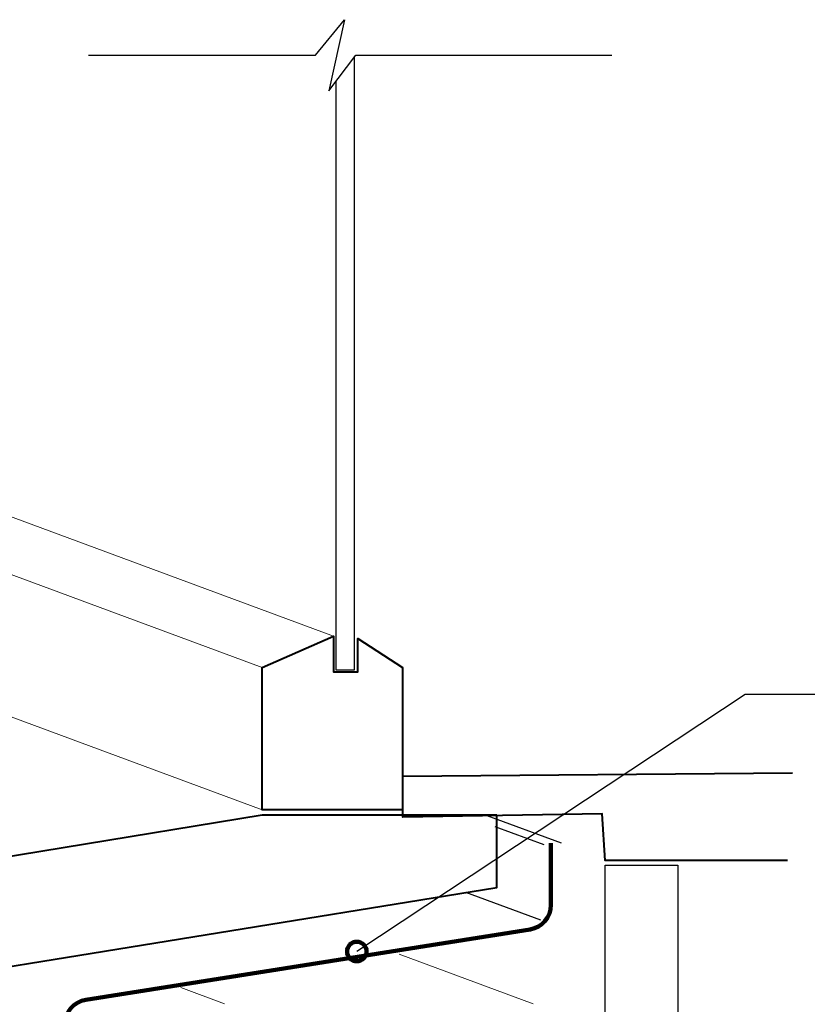
# Model space of a CAD drawing. Units: inches. Extents: x 34 to 728, y 0 to 612.
# Drawn here: x 398 to 559, y 411 to 612 of the extents above; entities that cross this region are included whole.
import ezdxf

# ---------------------------------------------------------------- set-up
doc = ezdxf.new("R2010")
doc.units = ezdxf.units.IN
doc.header["$MEASUREMENT"] = 0
for name, color, linetype in [('AXON-COPPER', 7, 'Continuous'), ('AXON-OTHER', 7, 'Continuous'), ('BASE-COPPER', 7, 'Continuous'), ('BASE-OTHER', 7, 'Continuous'), ('CDATEXT', 7, 'Continuous')]:
    doc.layers.add(name, color=color, linetype=linetype)

# ---------------------------------------------------------------- blocks, each defined once
blk = doc.blocks.new('block 2')
at = {"layer": 'BASE-OTHER', "color": 7, "lineweight": 25}
blk.add_lwpolyline([(412.5, 604.61), (458.9, 604.61), (464.81, 611.88), (461.62, 597.34), (467.1, 604.61), (519.41, 604.61)], dxfattribs=at)
blk = doc.blocks.new('block 3')
at = {"layer": 'BASE-OTHER', "color": 7, "lineweight": 25}
blk.add_lwpolyline([(463, 599.17), (463, 479.08), (466.84, 479.08), (466.84, 604.26)], dxfattribs=at)
blk = doc.blocks.new('block 4')
at = {"layer": 'BASE-OTHER', "color": 7, "lineweight": 40}
blk.add_lwpolyline([(476.63, 450.41), (447.99, 450.41), (447.99, 479.53), (462.54, 485.91), (462.54, 478.64), (467.53, 478.64), (467.53, 485.46), (476.63, 479.53), (476.63, 450.41)], dxfattribs=at)
blk = doc.blocks.new('block 5')
at = {"layer": 'BASE-OTHER', "color": 7, "lineweight": 40}
blk.add_lwpolyline([(555.3, 440.06), (518.08, 440.06), (517.41, 449.63), (476.69, 448.95), (476.69, 457.31), (556.3, 457.99)], dxfattribs=at)
blk = doc.blocks.new('block 6')
at = {"layer": 'BASE-OTHER', "color": 7, "lineweight": 40}
blk.add_lwpolyline([(495.9, 449.36), (447.98, 449.36), (366.61, 435.99), (366.61, 413.58), (495.9, 434.57), (495.9, 449.36)], dxfattribs=at)
blk = doc.blocks.new('block 7')
at = {"layer": 'BASE-OTHER', "color": 7, "lineweight": 30}
blk.add_open_spline([(518.08, 439.11), (518.08, 439.11), (518.08, 372.79), (518.08, 372.79), (518.08, 372.79), (519.26, 372.79), (519.26, 372.79), (522.04, 372.79), (524.29, 375.05), (524.29, 377.83), (524.29, 377.83), (524.29, 380.2), (524.29, 380.2), (524.29, 380.2), (527.84, 380.2), (527.84, 380.2), (530.62, 380.2), (532.87, 382.45), (532.87, 385.23), (532.87, 385.23), (532.87, 439.11), (532.87, 439.11), (532.87, 439.11), (518.08, 439.11), (518.08, 439.11)], degree=3, knots=[0, 0, 0, 0, 1, 1, 1, 2, 2, 2, 3, 3, 3, 4, 4, 4, 5, 5, 5, 6, 6, 6, 7, 7, 7, 8, 8, 8, 8], dxfattribs=at)
blk = doc.blocks.new('block 18')
at = {"layer": 'AXON-OTHER', "color": 7, "lineweight": 18}
blk.add_lwpolyline([(447.99, 450.41), (214.84, 536.8)], dxfattribs=at)
blk = doc.blocks.new('block 19')
at = {"layer": 'AXON-OTHER', "color": 7, "lineweight": 18}
blk.add_lwpolyline([(447.99, 479.53), (214.84, 565.91)], dxfattribs=at)
blk = doc.blocks.new('block 20')
at = {"layer": 'AXON-OTHER', "color": 7, "lineweight": 18}
blk.add_lwpolyline([(462.54, 485.91), (229.39, 572.29)], dxfattribs=at)
blk = doc.blocks.new('block 25')
at = {"layer": 'AXON-OTHER', "color": 7, "lineweight": 18}
blk.add_lwpolyline([(503.32, 410.81), (475.98, 420.94)], dxfattribs=at)
blk = doc.blocks.new('block 26')
at = {"layer": 'AXON-OTHER', "color": 7, "lineweight": 18}
blk.add_lwpolyline([(440.31, 410.83), (431.38, 414.14)], dxfattribs=at)
blk = doc.blocks.new('block 30')
at = {"layer": 'BASE-COPPER', "color": 20, "lineweight": 140}
blk.add_open_spline([(506.96, 443.63), (506.96, 443.63), (506.96, 431), (506.96, 431), (506.96, 428.52), (505.16, 426.41), (502.72, 426.02), (502.72, 426.02), (411.96, 411.63), (411.96, 411.63), (409.51, 411.24), (407.71, 409.13), (407.71, 406.66), (407.71, 406.66), (407.71, 366.83), (407.71, 366.83)], degree=3, knots=[0, 0, 0, 0, 1, 1, 1, 2, 2, 2, 3, 3, 3, 4, 4, 4, 5, 5, 5, 5], dxfattribs=at)
blk = doc.blocks.new('block 35')
at = {"layer": 'AXON-COPPER', "color": 20, "lineweight": 25}
blk.add_lwpolyline([(504.89, 427.89), (489.6, 433.55)], dxfattribs=at)
blk = doc.blocks.new('block 36')
at = {"layer": 'AXON-COPPER', "color": 20, "lineweight": 25}
blk.add_lwpolyline([(505.56, 443.27), (495.6, 446.97)], dxfattribs=at)
blk = doc.blocks.new('block 37')
at = {"layer": 'AXON-COPPER', "color": 20, "lineweight": 25}
blk.add_lwpolyline([(509.12, 443.62), (493.95, 449.24)], dxfattribs=at)
blk = doc.blocks.new('block 59')
at = {"layer": 'CDATEXT', "color": 250, "lineweight": 25}
blk.add_lwpolyline([(609.24, 474), (546.67, 474), (467.3, 421.49)], dxfattribs=at)
blk = doc.blocks.new('block 62')
at = {"color": 7, "lineweight": 140}
blk.add_open_spline([(465.31, 421.49), (465.31, 420.39), (466.2, 419.5), (467.3, 419.5), (468.4, 419.5), (469.3, 420.39), (469.3, 421.49), (469.3, 422.6), (468.4, 423.49), (467.3, 423.49), (466.2, 423.49), (465.31, 422.6), (465.31, 421.49)], degree=3, knots=[0, 0, 0, 0, 1, 1, 1, 2, 2, 2, 3, 3, 3, 4, 4, 4, 4], dxfattribs=at)

msp = doc.modelspace()

# ---------------------------------------------------------------- block references
msp.add_blockref('block 62', (0, 0))
at = {"layer": 'AXON-COPPER'}
for name in ['block 37', 'block 36', 'block 35']:
    msp.add_blockref(name, (0, 0), dxfattribs=at)
at = {"layer": 'AXON-OTHER'}
for name in ['block 20', 'block 19', 'block 18', 'block 25', 'block 26']:
    msp.add_blockref(name, (0, 0), dxfattribs=at)
at = {"layer": 'BASE-COPPER'}
msp.add_blockref('block 30', (0, 0), dxfattribs=at)
at = {"layer": 'BASE-OTHER'}
for name in ['block 2', 'block 3', 'block 4', 'block 5', 'block 6', 'block 7']:
    msp.add_blockref(name, (0, 0), dxfattribs=at)
at = {"layer": 'CDATEXT'}
msp.add_blockref('block 59', (0, 0), dxfattribs=at)

doc.saveas('drawing.dxf')
